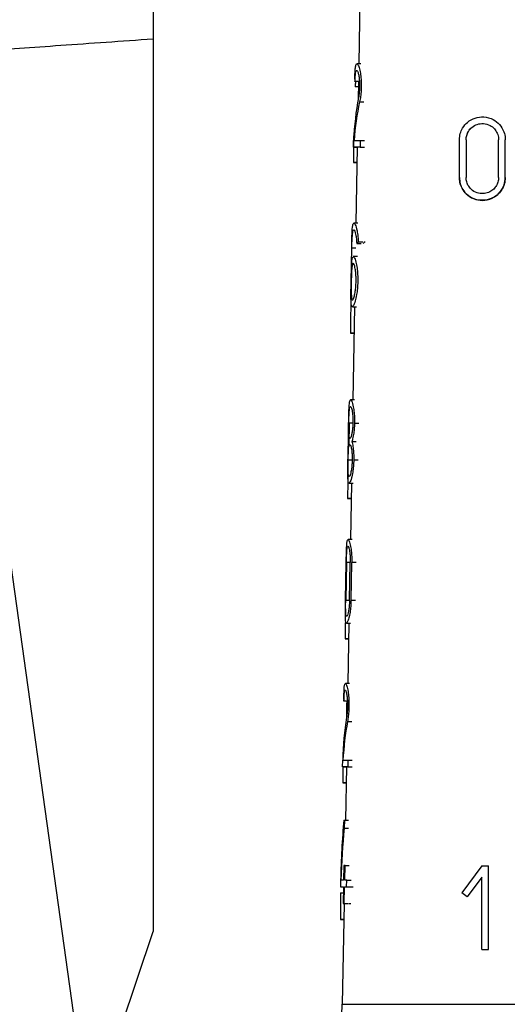
# Model space of a CAD drawing. Units: millimetres. Extents: x 10 to 416, y 10 to 287.
# Drawn here: x 249 to 255, y 128 to 141 of the extents above; entities that cross this region are included whole.
import ezdxf

# ---------------------------------------------------------------- set-up
doc = ezdxf.new("R2010")
doc.units = ezdxf.units.MM

msp = doc.modelspace()

# ---------------------------------------------------------------- linework, layer by layer
at = {"color": 7, "linetype": 'Continuous', "lineweight": 25}
for p, q in [((250.699, 162.5016), (250.699, 140.317)), ((253.4244, 140.8388), (253.4096, 139.9888)), ((250.699, 140.317), (250.699, 128.5585)), ((253.4399, 139.9888), (253.3865, 139.9888)), ((253.4126, 139.756), (253.3609, 139.756)), ((253.4055, 139.756), (253.4012, 139.5092)), ((253.3417, 138.8888), (253.3432, 138.9768)), ((253.3431, 139.0387), (253.3462, 139.0387)), ((253.4296, 138.9768), (253.4278, 138.8888)), ((253.4296, 138.9768), (253.488, 138.9768)), ((254.7371, 138.4913), (254.7371, 138.9863)), ((254.8251, 138.9863), (254.8251, 138.4913)), ((255.2541, 138.4913), (255.2541, 138.9863)), ((255.2541, 138.9863), (255.2541, 138.9863)), ((255.3421, 138.4913), (255.3421, 138.9863)), ((253.3417, 138.8888), (253.3925, 138.8888)), ((253.3904, 138.8888), (253.3729, 137.8878)), ((253.4278, 138.8888), (253.4862, 138.8888)), ((249.7854, 126.5389), (248.074, 138.7156)), ((253.3392, 138.6887), (253.3869, 138.6887)), ((253.3869, 138.6887), (253.3438, 138.6887)), ((254.7371, 138.4913), (254.7371, 138.4913)), ((255.3421, 138.4913), (255.3421, 138.4913)), ((253.4002, 137.8878), (253.3464, 137.8878)), ((253.4055, 137.6433), (253.4639, 137.6433)), ((253.3096, 137.1178), (253.3173, 137.5578)), ((253.3158, 137.3422), (253.3197, 137.5578)), ((253.3836, 137.6205), (253.4405, 137.6205)), ((253.3919, 137.4478), (253.3386, 137.4478)), ((253.3264, 136.7878), (253.3795, 136.7878)), ((253.3537, 136.7878), (253.3323, 135.562)), ((253.3007, 136.4377), (253.3476, 136.4377)), ((253.3476, 136.4377), (253.3057, 136.4377)), ((253.3565, 135.562), (253.303, 135.562)), ((253.2852, 134.9656), (253.2902, 135.2595)), ((253.2803, 135.056), (253.2963, 135.056)), ((253.291, 135.056), (253.2963, 135.056)), ((253.2963, 135.056), (253.291, 135.056)), ((253.2947, 134.968), (253.2894, 134.968)), ((253.3199, 135.012), (253.3756, 135.012)), ((253.283, 134.462), (253.3359, 134.462)), ((253.3131, 134.462), (253.3001, 133.7198)), ((253.2636, 134.2619), (253.3096, 134.2619)), ((253.3096, 134.2619), (253.2691, 134.2619)), ((253.3231, 133.7198), (253.2697, 133.7198)), ((253.3001, 133.7198), (253.2902, 133.7198)), ((253.2364, 132.9223), (253.2451, 133.4173)), ((253.2473, 133.4173), (253.2385, 132.9223)), ((253.2889, 132.9223), (253.2985, 133.4173)), ((253.3085, 132.9223), (253.3184, 133.4173)), ((253.2494, 132.6198), (253.3026, 132.6198)), ((253.2809, 132.6198), (253.2671, 131.8253)), ((253.2317, 132.4142), (253.2774, 132.4142)), ((253.2774, 132.4142), (253.2374, 132.4142)), ((253.2876, 131.8253), (253.235, 131.8253)), ((253.261, 131.5925), (253.2151, 131.5925)), ((253.2524, 131.3911), (253.2549, 131.5448)), ((253.2549, 131.5448), (253.2557, 131.5925)), ((253.198, 130.7253), (253.1995, 130.8133)), ((253.2677, 130.8133), (253.2659, 130.7253)), ((253.2677, 130.8133), (253.3247, 130.8133)), ((253.198, 130.7253), (253.2483, 130.7253)), ((253.2479, 130.7253), (253.2357, 130.0253)), ((253.2659, 130.7253), (253.3229, 130.7253)), ((253.1995, 130.5142), (253.2442, 130.5142)), ((253.2442, 130.5142), (253.2055, 130.5142)), ((253.2145, 130.0253), (253.2213, 130.0253)), ((253.2213, 130.0253), (253.2192, 129.9165)), ((253.2213, 130.0253), (253.276, 130.0253)), ((253.2192, 129.9165), (253.2739, 129.9165)), ((253.2135, 129.4258), (253.2098, 129.2333)), ((253.23, 129.4258), (253.2135, 129.4258)), ((253.2262, 129.2333), (253.23, 129.4258)), ((253.23, 129.4258), (253.2861, 129.4258)), ((255.0327, 129.4198), (254.7687, 129.0678)), ((255.0327, 129.4198), (255.1207, 129.4198)), ((255.1207, 129.1448), (255.1207, 129.4198)), ((253.1718, 129.2333), (253.1703, 129.1453)), ((253.2497, 129.1453), (253.2515, 129.2333)), ((253.2515, 129.2333), (253.3092, 129.2333)), ((255.0327, 129.2731), (254.8391, 129.015)), ((255.0327, 128.3198), (255.0327, 129.2731)), ((255.0327, 129.2731), (255.0327, 129.2731)), ((253.1703, 129.1453), (253.2081, 129.1453)), ((253.2081, 129.1453), (253.2039, 128.9253)), ((253.2202, 128.9253), (253.2245, 129.1453)), ((253.2245, 129.1453), (253.2806, 129.1453)), ((253.2497, 129.1453), (253.3074, 129.1453)), ((254.8391, 129.015), (254.7687, 129.0678)), ((254.7687, 129.0678), (254.7687, 129.0678)), ((254.8391, 129.015), (254.7687, 129.0678)), ((255.1207, 128.8698), (255.1207, 129.1448)), ((253.1708, 129.0642), (253.2066, 129.0642)), ((254.8391, 129.015), (254.8391, 129.015)), ((253.2165, 128.9253), (253.1933, 127.5973)), ((253.2039, 128.9253), (253.2202, 128.9253)), ((253.2039, 128.9253), (253.2588, 128.9253)), ((253.2202, 128.9253), (253.2762, 128.9253)), ((253.2863, 128.9253), (253.3044, 128.9253)), ((255.1207, 128.5948), (255.1207, 128.8698)), ((253.169, 128.7142), (253.2128, 128.7142)), ((253.2128, 128.7142), (253.1754, 128.7142)), ((250.0233, 126.5389), (250.699, 128.5585)), ((255.1207, 128.3198), (255.1207, 128.5948)), ((255.0327, 128.3198), (255.1207, 128.3198)), ((255.0327, 128.3198), (255.1207, 128.3198)), ((255.0327, 128.3198), (255.0327, 128.3198)), ((255.1207, 128.3198), (255.1207, 128.3198))]:
    msp.add_line(p, q, dxfattribs=at)
at = {"color": 8, "linetype": 'Continuous', "lineweight": 25}
for p, q in [((253.4043, 139.6863), (253.3644, 139.6863)), ((253.4218, 139.4863), (253.4792, 139.4863)), ((253.3561, 139.1913), (253.3577, 139.1913)), ((253.3709, 137.5578), (253.3197, 137.5578)), ((253.3307, 135.254), (253.2795, 135.254)), ((253.3545, 135.254), (253.4122, 135.254)), ((253.2709, 134.77), (253.3221, 134.77)), ((253.3448, 134.77), (253.4024, 134.77)), ((253.2985, 133.4173), (253.2473, 133.4173)), ((253.3758, 133.4173), (253.3184, 133.4173)), ((253.2385, 132.9223), (253.2889, 132.9223)), ((253.3085, 132.9223), (253.3658, 132.9223)), ((253.2625, 131.3228), (253.3186, 131.3228))]:
    msp.add_line(p, q, dxfattribs=at)
at = {"color": 7, "linetype": 'Continuous', "lineweight": 25, "flags": 128}
for points in [[(253.3488, 138.9768), (253.354, 138.9768), (253.3605, 138.9768), (253.3685, 138.9768), (253.3779, 138.9768), (253.3887, 138.9768), (253.4009, 138.9768), (253.4146, 138.9768), (253.4296, 138.9768)], [(253.4278, 138.8888), (253.4097, 138.8888), (253.3937, 138.8888), (253.3797, 138.8888), (253.3679, 138.8888), (253.3582, 138.8888), (253.3506, 138.8888), (253.345, 138.8888), (253.3417, 138.8888)], [(253.3392, 138.6887), (253.3397, 138.6887), (253.3401, 138.6887), (253.3407, 138.6887), (253.3412, 138.6887), (253.3418, 138.6887), (253.3424, 138.6887), (253.3431, 138.6887), (253.3438, 138.6887)], [(253.3007, 136.4377), (253.3012, 136.4377), (253.3018, 136.4377), (253.3023, 136.4377), (253.3029, 136.4377), (253.3036, 136.4377), (253.3043, 136.4377), (253.305, 136.4377), (253.3057, 136.4377)], [(253.2636, 134.2619), (253.2642, 134.2619), (253.2647, 134.2619), (253.2654, 134.2619), (253.266, 134.2619), (253.2667, 134.2619), (253.2675, 134.2619), (253.2683, 134.2619), (253.2691, 134.2619)], [(253.2317, 132.4142), (253.2323, 132.4142), (253.2329, 132.4142), (253.2336, 132.4142), (253.2343, 132.4142), (253.235, 132.4142), (253.2357, 132.4142), (253.2365, 132.4142), (253.2374, 132.4142)], [(253.2025, 130.8133), (253.206, 130.8133), (253.2109, 130.8133), (253.217, 130.8133), (253.2245, 130.8133), (253.2333, 130.8133), (253.2435, 130.8133), (253.2549, 130.8133), (253.2677, 130.8133)], [(253.2659, 130.7253), (253.2506, 130.7253), (253.2371, 130.7253), (253.2257, 130.7253), (253.2162, 130.7253), (253.2087, 130.7253), (253.2031, 130.7253), (253.1996, 130.7253), (253.198, 130.7253)], [(253.1995, 130.5142), (253.2001, 130.5142), (253.2008, 130.5142), (253.2015, 130.5142), (253.2022, 130.5142), (253.203, 130.5142), (253.2038, 130.5142), (253.2046, 130.5142), (253.2055, 130.5142)], [(253.2098, 129.2333), (253.2028, 129.2333), (253.1965, 129.2333), (253.1909, 129.2333), (253.1861, 129.2333), (253.1819, 129.2333), (253.1785, 129.2333), (253.1757, 129.2333), (253.1737, 129.2333)], [(253.2515, 129.2333), (253.2481, 129.2333), (253.2447, 129.2333), (253.2414, 129.2333), (253.2383, 129.2333), (253.2351, 129.2333), (253.2321, 129.2333), (253.2291, 129.2333), (253.2262, 129.2333)], [(253.1703, 129.1453), (253.1711, 129.1453), (253.173, 129.1453), (253.176, 129.1453), (253.1802, 129.1453), (253.1855, 129.1453), (253.1919, 129.1453), (253.1994, 129.1453), (253.2081, 129.1453)], [(253.2245, 129.1453), (253.2274, 129.1453), (253.2304, 129.1453), (253.2334, 129.1453), (253.2365, 129.1453), (253.2397, 129.1453), (253.243, 129.1453), (253.2463, 129.1453), (253.2497, 129.1453)], [(253.3088, 129.1453), (253.3119, 129.1453), (253.3152, 129.1453), (253.3186, 129.1453), (253.322, 129.1453), (253.3255, 129.1453), (253.3291, 129.1453), (253.3327, 129.1453), (253.3365, 129.1453)], [(253.169, 128.7142), (253.1696, 128.7142), (253.1704, 128.7142), (253.1711, 128.7142), (253.1719, 128.7142), (253.1727, 128.7142), (253.1736, 128.7142), (253.1744, 128.7142), (253.1754, 128.7142)]]:
    msp.add_lwpolyline(points, dxfattribs=at)
at = {"color": 8, "linetype": 'Continuous', "lineweight": 25, "flags": 128}
msp.add_lwpolyline([(253.1933, 127.5973), (253.2861, 127.5973), (253.5605, 127.5973), (254.0045, 127.5973), (254.5987, 127.5973), (255.3171, 127.5973), (256.1284, 127.5973), (256.997, 127.5973), (257.885, 127.5973), (258.7536, 127.5973), (259.5648, 127.5973), (260.2833, 127.5973), (260.8775, 127.5973), (261.3215, 127.5973), (261.5959, 127.5973), (261.6887, 127.5973)], dxfattribs=at)
at = {"color": 7, "linetype": 'Continuous', "lineweight": 25}
msp.add_arc((251.6935, 127.6235), 1.5, 330, 359, dxfattribs=at)
for centre, major_axis, ratio, start_param, end_param in [((257.4281, 140.5551), (4.0639, 0.818), 0.3040685, 3.1024297, 3.126365), ((257.4855, 136.2405), (-3.1909, 4.7772), 0.5541782, 0.5111947, 0.6492113), ((257.4855, 136.101), (-3.1927, 4.78), 0.5541782, 0.4898853, 0.6168078), ((257.5888, 129.8348), (-2.2321, 16.9312), 0.2136767, 0.9681636, 0.9925879), ((257.4507, 136.9021), (4.1331, -0.5846), 0.2277398, 2.9646599, 2.9919796), ((257.4505, 136.9022), (4.0582, -0.574), 0.2277398, 2.948026, 2.9762541), ((257.6581, 123.0022), (-2.2399, 24.8723), 0.1504765, 0.9625805, 0.9866534), ((257.5915, 125.3865), (-2.2728, 17.2399), 0.2136767, 0.9782404, 1.0020815), ((257.5927, 123.4979), (-2.2901, 17.3709), 0.2136767, 0.9899275, 1.0038596), ((257.4276, 132.3938), (4.2061, 0.8466), 0.3040685, 3.08371, 3.1065659), ((257.487, 128.0646), (-3.3007, 4.9416), 0.5541782, 0.5361611, 0.6675087), ((257.487, 127.9252), (-3.3026, 4.9444), 0.5541782, 0.5159872, 0.636555), ((257.5938, 121.5927), (-2.3075, 17.5031), 0.2136767, 0.9939525, 1.0080228), ((257.5169, 124.6383), (-2.6138, 8.635), 0.4023042, 0.7817942, 0.893102), ((257.517, 124.4413), (-2.6159, 8.6418), 0.4023042, 0.7694476, 0.8667214), ((257.5949, 119.787), (-2.324, 17.6284), 0.2136767, 0.98868, 1.0118524)]:
    msp.add_ellipse(centre, major_axis=major_axis, ratio=ratio, start_param=start_param, end_param=end_param, dxfattribs=at)
for points, knots in [([(245.439, 139.9484), (245.4557, 139.9496), (245.4891, 139.9521), (245.7607, 139.9713), (246.1962, 140.0018), (246.7945, 140.0436), (247.5379, 140.0958), (248.4232, 140.158), (249.4701, 140.2311), (250.2846, 140.288), (250.699, 140.317)], [0, 0, 0, 0, 0.1230261, 0.2473247, 0.3729042, 0.499773, 0.6179333, 0.7406884, 0.8680426, 1, 1, 1, 1]), ([(253.3576, 139.7861), (253.3586, 139.8167), (253.3607, 139.8777), (253.3663, 139.943), (253.3754, 139.9852), (253.39, 139.9943), (253.4092, 139.9613), (253.4276, 139.8933), (253.4397, 139.8121), (253.4442, 139.7394), (253.4443, 139.6674), (253.4398, 139.5946), (253.4308, 139.53), (253.4242, 139.498), (253.4218, 139.4863)], [0, 0, 0, 0, 0.08731974, 0.1742649, 0.27165417, 0.38561752, 0.51510036, 0.62427618, 0.70749093, 0.77652306, 0.81511935, 0.88702434, 0.95857971, 1, 1, 1, 1]), ([(253.3609, 139.756), (253.3619, 139.7779), (253.364, 139.8215), (253.3692, 139.8682), (253.3767, 139.8985), (253.3875, 139.9047), (253.4005, 139.8802), (253.4119, 139.8306), (253.4191, 139.7724), (253.4215, 139.7209), (253.4213, 139.67), (253.4185, 139.6184), (253.4129, 139.5724), (253.4088, 139.5498), (253.4073, 139.5419)], [0, 0, 0, 0, 0.0879589, 0.1755043, 0.2746265, 0.3910159, 0.5218444, 0.627686, 0.710443, 0.7803893, 0.8156798, 0.8885925, 0.9611864, 1, 1, 1, 1]), ([(253.3666, 139.756), (253.3659, 139.7404), (253.365, 139.7177), (253.3646, 139.6938), (253.3644, 139.6863)], [0, 0, 0, 0, 0.6848733, 1, 1, 1, 1]), ([(254.7371, 138.9863), (254.7394, 139.0142), (254.744, 139.0699), (254.7813, 139.1517), (254.8466, 139.2277), (254.9438, 139.2809), (255.0627, 139.2961), (255.1765, 139.2647), (255.2693, 139.193), (255.3245, 139.1039), (255.3412, 139.0293), (255.342, 138.9929), (255.3421, 138.9863)], [0, 0, 0, 0, 0.0783949, 0.1564933, 0.2616204, 0.3949184, 0.5297944, 0.6763121, 0.786327, 0.8969622, 0.9813214, 1, 1, 1, 1]), ([(254.8251, 138.9863), (254.8268, 139.0063), (254.8301, 139.0464), (254.8572, 139.1048), (254.9039, 139.1583), (254.9726, 139.1953), (255.0559, 139.2058), (255.1358, 139.1841), (255.1988, 139.1359), (255.2387, 139.0756), (255.2531, 139.0227), (255.2539, 138.9925), (255.2541, 138.9863)], [0, 0, 0, 0, 0.0795047, 0.1587406, 0.2630882, 0.3939148, 0.5262588, 0.6720557, 0.7842429, 0.8794834, 0.9751485, 1, 1, 1, 1]), ([(254.8251, 138.9863), (254.8268, 139.0062), (254.83, 139.0459), (254.8567, 139.104), (254.9031, 139.1577), (254.9717, 139.1951), (255.0555, 139.2059), (255.1358, 139.1842), (255.199, 139.1357), (255.2388, 139.0754), (255.2531, 139.0226), (255.254, 138.9925), (255.2541, 138.9863)], [0, 0, 0, 0, 0.078384, 0.1564897, 0.2604192, 0.3922536, 0.5257956, 0.6736822, 0.7857856, 0.8803714, 0.9753983, 1, 1, 1, 1]), ([(255.3421, 138.4913), (255.3395, 138.4611), (255.3342, 138.4008), (255.2934, 138.3195), (255.2327, 138.2525), (255.1505, 138.2042), (255.0489, 138.1825), (254.9357, 138.1988), (254.8376, 138.2565), (254.7731, 138.3392), (254.7418, 138.4184), (254.7385, 138.4695), (254.7371, 138.4913)], [0, 0, 0, 0, 0.0848389, 0.1695415, 0.2577998, 0.3572218, 0.4726275, 0.6063809, 0.7527362, 0.8557062, 0.9385926, 1, 1, 1, 1]), ([(254.7371, 138.4913), (254.7395, 138.463), (254.7442, 138.4065), (254.7825, 138.3238), (254.8499, 138.2467), (254.9515, 138.1937), (255.0746, 138.182), (255.1891, 138.2193), (255.2768, 138.2945), (255.3317, 138.3865), (255.3388, 138.4575), (255.3421, 138.4913)], [0, 0, 0, 0, 0.0793521, 0.1583169, 0.2688657, 0.4086754, 0.5498424, 0.6978662, 0.801529, 0.9057559, 1, 1, 1, 1]), ([(255.2541, 138.4913), (255.2523, 138.4701), (255.2486, 138.4277), (255.2203, 138.3706), (255.1779, 138.3231), (255.1199, 138.2883), (255.0474, 138.2722), (254.9663, 138.2836), (254.8961, 138.3249), (254.8502, 138.3842), (254.8283, 138.4403), (254.8261, 138.4763), (254.8251, 138.4913)], [0, 0, 0, 0, 0.08410413, 0.16805259, 0.25597153, 0.35616828, 0.47330812, 0.60873822, 0.75470013, 0.85656062, 0.94015063, 1, 1, 1, 1]), ([(253.3173, 137.5578), (253.318, 137.5912), (253.3192, 137.658), (253.3217, 137.7472), (253.3256, 137.8208), (253.3328, 137.8733), (253.3453, 137.8952), (253.3645, 137.8736), (253.3853, 137.8063), (253.4, 137.7205), (253.404, 137.6648), (253.4055, 137.6433)], [0, 0, 0, 0, 0.0930052, 0.1858139, 0.2836194, 0.3946437, 0.5235848, 0.671954, 0.8311144, 0.9346007, 1, 1, 1, 1]), ([(253.3197, 137.5578), (253.3202, 137.5821), (253.3212, 137.6306), (253.3239, 137.6956), (253.328, 137.7495), (253.3343, 137.7887), (253.344, 137.8054), (253.3576, 137.7896), (253.3713, 137.7396), (253.3803, 137.6764), (253.3827, 137.636), (253.3836, 137.6205)], [0, 0, 0, 0, 0.0922994, 0.1843783, 0.281982, 0.3940548, 0.5250295, 0.6751045, 0.8333156, 0.9360874, 1, 1, 1, 1]), ([(253.3387, 137.4427), (253.3424, 137.4426), (253.3521, 137.4425), (253.3708, 137.3893), (253.3877, 137.3057), (253.3972, 137.2143), (253.3992, 137.1186), (253.3935, 137.0252), (253.381, 136.9347), (253.3615, 136.8507), (253.3389, 136.7931), (253.3199, 136.7806), (253.31, 136.8211), (253.3071, 136.9028), (253.3077, 137.0031), (253.309, 137.0807), (253.3096, 137.1178)], [0, 0, 0, 0, 0.0592812, 0.1562156, 0.2263449, 0.2819178, 0.336395, 0.389394, 0.442136, 0.5157891, 0.6083255, 0.7016795, 0.7989031, 0.8676165, 0.9366831, 1, 1, 1, 1]), ([(253.3158, 137.3422), (253.3177, 137.3691), (253.3216, 137.4229), (253.3293, 137.4379), (253.3332, 137.4453)], [0, 0, 0, 0, 0.501167, 1, 1, 1, 1]), ([(253.3755, 137.1178), (253.3746, 137.0949), (253.3728, 137.0491), (253.3644, 136.9823), (253.3519, 136.9211), (253.3369, 136.8797), (253.3234, 136.8706), (253.3151, 136.8996), (253.3114, 136.959), (253.3107, 137.033), (253.3116, 137.115), (253.3134, 137.1906), (253.316, 137.2556), (253.32, 137.3096), (253.3262, 137.3487), (253.3358, 137.3654), (253.3492, 137.3495), (253.3628, 137.2996), (253.372, 137.2318), (253.3759, 137.1712), (253.3756, 137.1332), (253.3755, 137.1178)], [0, 0, 0, 0, 0.04044507, 0.08071358, 0.13564076, 0.20407402, 0.27313386, 0.34636109, 0.39904002, 0.45201845, 0.49991043, 0.54267034, 0.58532852, 0.63053812, 0.68242327, 0.743022, 0.8124106, 0.88552048, 0.93310873, 0.97296594, 1, 1, 1, 1]), ([(253.2772, 135.254), (253.2777, 135.2851), (253.2789, 135.3474), (253.2812, 135.4308), (253.2848, 135.4995), (253.2912, 135.5486), (253.3022, 135.5689), (253.3187, 135.5484), (253.3367, 135.4855), (253.3493, 135.3998), (253.3548, 135.3225), (253.3546, 135.2739), (253.3545, 135.254)], [0, 0, 0, 0, 0.086374, 0.1725635, 0.2634459, 0.36665, 0.4863336, 0.6234342, 0.769416, 0.8652659, 0.9447407, 1, 1, 1, 1]), ([(253.2795, 135.254), (253.28, 135.276), (253.2809, 135.3202), (253.2834, 135.3792), (253.287, 135.4283), (253.2925, 135.4639), (253.3008, 135.479), (253.3122, 135.4644), (253.3236, 135.4189), (253.3312, 135.3571), (253.3343, 135.302), (253.334, 135.2677), (253.3339, 135.254)], [0, 0, 0, 0, 0.0857141, 0.1712216, 0.2619087, 0.3660647, 0.4875857, 0.626179, 0.7712432, 0.8664923, 0.9468228, 1, 1, 1, 1]), ([(253.2774, 135.012), (253.2766, 135.0307), (253.2749, 135.0682), (253.2755, 135.1556), (253.2766, 135.222), (253.2772, 135.254)], [0, 0, 0, 0, 0.340022, 0.6816929, 1, 1, 1, 1]), ([(253.291, 135.056), (253.2882, 135.0592), (253.2833, 135.065), (253.2799, 135.1069), (253.2787, 135.1599), (253.2788, 135.2118), (253.2794, 135.244), (253.2795, 135.254)], [0, 0, 0, 0, 0.2952256, 0.5234724, 0.7173581, 0.9120998, 1, 1, 1, 1]), ([(253.3339, 135.254), (253.3332, 135.2351), (253.3317, 135.1974), (253.3253, 135.1426), (253.3157, 135.093), (253.305, 135.0613), (253.2989, 135.0576), (253.2963, 135.056)], [0, 0, 0, 0, 0.1601679, 0.3196719, 0.534849, 0.80197, 1, 1, 1, 1]), ([(253.3545, 135.254), (253.3534, 135.227), (253.3511, 135.1731), (253.3405, 135.0947), (253.3293, 135.0425), (253.322, 135.0186), (253.3199, 135.012)], [0, 0, 0, 0, 0.2565487, 0.5119171, 0.8643428, 1, 1, 1, 1]), ([(253.2687, 134.77), (253.2692, 134.799), (253.2702, 134.8569), (253.2723, 134.9341), (253.2747, 134.984), (253.2768, 135.0055), (253.2774, 135.012)], [0, 0, 0, 0, 0.2856197, 0.5706266, 0.8712308, 1, 1, 1, 1]), ([(253.2709, 134.77), (253.2713, 134.7899), (253.2722, 134.8296), (253.2743, 134.8828), (253.2774, 134.9268), (253.2821, 134.9608), (253.2868, 134.9654), (253.2894, 134.968)], [0, 0, 0, 0, 0.1732464, 0.3460736, 0.5294175, 0.7398998, 1, 1, 1, 1]), ([(253.2947, 134.968), (253.2984, 134.9648), (253.3058, 134.9584), (253.3163, 134.9122), (253.3229, 134.8529), (253.3249, 134.8047), (253.3245, 134.7766), (253.3244, 134.77)], [0, 0, 0, 0, 0.2874049, 0.57579, 0.7588627, 0.9431664, 1, 1, 1, 1]), ([(253.3199, 135.012), (253.3248, 134.9921), (253.3335, 134.9567), (253.3425, 134.8794), (253.3453, 134.8158), (253.3449, 134.7802), (253.3448, 134.77)], [0, 0, 0, 0, 0.3679972, 0.6566314, 0.9018796, 1, 1, 1, 1]), ([(253.3448, 134.77), (253.3436, 134.7409), (253.3412, 134.6828), (253.3299, 134.5981), (253.3132, 134.52), (253.2937, 134.4668), (253.2774, 134.4553), (253.2688, 134.4927), (253.2663, 134.5684), (253.2668, 134.6622), (253.2681, 134.735), (253.2687, 134.77)], [0, 0, 0, 0, 0.0807161, 0.1610607, 0.2718539, 0.4098749, 0.5490551, 0.6945001, 0.798745, 0.9035277, 1, 1, 1, 1]), ([(253.3244, 134.77), (253.3236, 134.7489), (253.322, 134.707), (253.3149, 134.6461), (253.3053, 134.5948), (253.2936, 134.5575), (253.2825, 134.5442), (253.2748, 134.5641), (253.2709, 134.6133), (253.2698, 134.6785), (253.2703, 134.7358), (253.2708, 134.765), (253.2709, 134.77)], [0, 0, 0, 0, 0.0816915, 0.1630441, 0.2727174, 0.3841476, 0.5193804, 0.6649775, 0.7751923, 0.8860685, 0.9805731, 1, 1, 1, 1]), ([(253.2451, 133.4173), (253.2456, 133.4479), (253.2467, 133.5091), (253.249, 133.591), (253.2524, 133.6585), (253.2585, 133.7067), (253.2689, 133.7265), (253.2846, 133.7063), (253.3017, 133.6445), (253.3136, 133.5602), (253.3188, 133.4843), (253.3185, 133.4367), (253.3184, 133.4173)], [0, 0, 0, 0, 0.0865331, 0.1728813, 0.2639341, 0.3673031, 0.4870696, 0.6240119, 0.769446, 0.8653635, 0.9451319, 1, 1, 1, 1]), ([(253.2473, 133.4173), (253.2478, 133.4388), (253.2487, 133.4818), (253.2511, 133.5394), (253.2545, 133.5873), (253.2597, 133.622), (253.2676, 133.6367), (253.2783, 133.6224), (253.289, 133.578), (253.2961, 133.5177), (253.2989, 133.464), (253.2986, 133.4305), (253.2985, 133.4173)], [0, 0, 0, 0, 0.08587586, 0.17154486, 0.26240228, 0.36671281, 0.48829108, 0.62668755, 0.77119899, 0.86653827, 0.94715886, 1, 1, 1, 1]), ([(253.3085, 132.9223), (253.3073, 132.8936), (253.305, 132.8365), (253.2942, 132.7531), (253.2795, 132.6822), (253.2623, 132.6303), (253.2468, 132.6117), (253.2374, 132.6395), (253.2341, 132.7075), (253.2343, 132.7964), (253.2355, 132.8746), (253.2362, 132.915), (253.2364, 132.9223)], [0, 0, 0, 0, 0.0810202, 0.1616745, 0.2723849, 0.3850854, 0.522263, 0.6680082, 0.7763504, 0.8852879, 0.9794318, 1, 1, 1, 1]), ([(253.2889, 132.9223), (253.2881, 132.9017), (253.2866, 132.8607), (253.2799, 132.8013), (253.2707, 132.7512), (253.2598, 132.715), (253.2493, 132.7022), (253.2421, 132.7216), (253.2384, 132.7695), (253.2375, 132.8331), (253.2379, 132.8889), (253.2384, 132.9174), (253.2385, 132.9223)], [0, 0, 0, 0, 0.0820062, 0.1636784, 0.2733225, 0.3846638, 0.5194376, 0.6645141, 0.7748654, 0.8858753, 0.9805402, 1, 1, 1, 1]), ([(253.2137, 131.6226), (253.2144, 131.6532), (253.2159, 131.7144), (253.2197, 131.7799), (253.2264, 131.8219), (253.2378, 131.8307), (253.2533, 131.7977), (253.2684, 131.73), (253.2784, 131.6483), (253.282, 131.5752), (253.2819, 131.503), (253.2778, 131.4299), (253.27, 131.3655), (253.2644, 131.3338), (253.2625, 131.3228)], [0, 0, 0, 0, 0.0880961, 0.1758392, 0.2733661, 0.3863111, 0.5133224, 0.6215323, 0.7058245, 0.776659, 0.8142938, 0.8878947, 0.9611664, 1, 1, 1, 1]), ([(253.2151, 131.5925), (253.2159, 131.6144), (253.2175, 131.6581), (253.2213, 131.705), (253.227, 131.7351), (253.2355, 131.7411), (253.2458, 131.7167), (253.2551, 131.6675), (253.2613, 131.6061), (253.2629, 131.5534), (253.2623, 131.5023), (253.26, 131.4541), (253.2551, 131.4082), (253.2517, 131.3858), (253.2505, 131.3784)], [0, 0, 0, 0, 0.088687, 0.1769852, 0.2760939, 0.3912202, 0.5193959, 0.624754, 0.7086397, 0.7930747, 0.8147533, 0.889302, 0.9635498, 1, 1, 1, 1])]:
    msp.add_open_spline(points, degree=3, knots=knots, dxfattribs=at)

doc.saveas('drawing.dxf')
